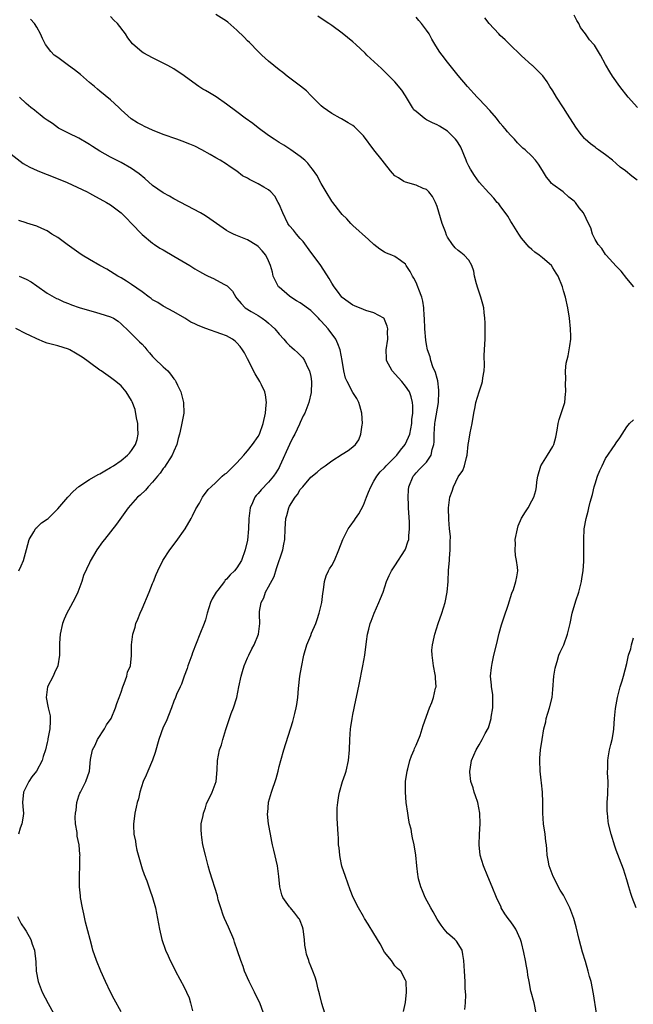
# Model space of a CAD drawing. Units: inches. Extents: x 2514000 to 2515947, y 1515000 to 1518000.
# Drawn here: x 2514334 to 2514450, y 1517423 to 1517610 of the extents above; entities that cross this region are included whole.
import ezdxf

# ---------------------------------------------------------------- set-up
doc = ezdxf.new("R2010")
doc.units = ezdxf.units.IN
doc.header["$MEASUREMENT"] = 0
doc.layers.add('LD25141515_10ft', color=73, linetype='Continuous')

msp = doc.modelspace()

# ---------------------------------------------------------------- linework, layer by layer
at = {"layer": 'LD25141515_10ft'}
for points, elevation in [([(2514391.98, 1517419.98), (2514391.12, 1517422.88), (2514390.7, 1517424.7), (2514390.43, 1517425.57), (2514390.11, 1517427), (2514389.86, 1517427.86), (2514389.42, 1517429), (2514389, 1517429.92), (2514388.7, 1517430.7), (2514388.62, 1517431), (2514388.22, 1517432.22), (2514388.06, 1517433), (2514387.91, 1517433.91), (2514387.8, 1517435), (2514387.56, 1517437), (2514387.42, 1517437.42), (2514387, 1517438.54), (2514386.86, 1517438.86), (2514386.78, 1517439), (2514386, 1517440), (2514385.15, 1517441), (2514385, 1517441.21), (2514383.7, 1517443), (2514383.5, 1517443.5), (2514383.14, 1517445), (2514382.96, 1517447), (2514382.68, 1517449), (2514381.98, 1517451.98), (2514381.73, 1517453), (2514381.62, 1517453.62), (2514381.35, 1517455), (2514381.02, 1517457), (2514380.83, 1517458.83), (2514380.82, 1517459), (2514380.85, 1517459.15), (2514380.97, 1517461), (2514381, 1517461.1), (2514381.55, 1517463), (2514382.42, 1517465.58), (2514382.8, 1517467), (2514383, 1517467.86), (2514383.32, 1517469), (2514383.91, 1517471), (2514385.59, 1517476.41), (2514385.96, 1517477.96), (2514386.24, 1517479), (2514386.37, 1517479.63), (2514386.53, 1517481), (2514386.67, 1517482.67), (2514386.97, 1517485), (2514387.27, 1517486.73), (2514387.69, 1517489), (2514388.26, 1517491), (2514389, 1517492.73), (2514389.17, 1517493.17), (2514389.95, 1517495), (2514390.23, 1517495.77), (2514390.63, 1517497), (2514391.09, 1517499), (2514391.29, 1517500.71), (2514391.45, 1517501.45), (2514391.63, 1517503), (2514391.93, 1517504.07), (2514392.36, 1517505), (2514392.58, 1517505.42), (2514393, 1517506.05), (2514393.49, 1517507), (2514394.34, 1517509), (2514395.1, 1517511), (2514396.11, 1517513), (2514396.47, 1517513.53), (2514397.32, 1517514.68), (2514397.49, 1517515), (2514398.12, 1517515.88), (2514399, 1517517.48), (2514399.62, 1517519), (2514399.98, 1517519.98), (2514400.4, 1517521), (2514401, 1517522.03), (2514401.53, 1517523), (2514402.19, 1517523.81), (2514403, 1517524.62), (2514403.33, 1517525), (2514405.34, 1517527), (2514406.03, 1517527.97), (2514406.91, 1517529), (2514407.59, 1517530.41), (2514407.84, 1517531), (2514408.21, 1517533), (2514408.23, 1517533.77), (2514408.37, 1517535), (2514408.39, 1517536.39), (2514408.33, 1517537), (2514408.09, 1517538.09), (2514407.76, 1517539), (2514407, 1517540.1), (2514406.31, 1517541), (2514405.69, 1517541.69), (2514404.46, 1517543), (2514403.39, 1517545), (2514403.37, 1517545.37), (2514403.36, 1517547), (2514403.63, 1517549), (2514403.58, 1517550.42), (2514403.62, 1517551), (2514403.53, 1517551.53), (2514403, 1517552.79), (2514402.93, 1517552.93), (2514402.86, 1517553), (2514401, 1517554.06), (2514399.5, 1517554.5), (2514399, 1517554.68), (2514397.34, 1517555.34), (2514397, 1517555.51), (2514396.11, 1517556.11), (2514395, 1517556.94), (2514394.94, 1517557), (2514394.12, 1517558.12), (2514393.44, 1517559), (2514393, 1517559.69), (2514392.53, 1517560.53), (2514390.91, 1517563), (2514389.46, 1517565), (2514389, 1517565.54), (2514387.58, 1517567.58), (2514387, 1517568.16), (2514386.29, 1517569), (2514385.73, 1517569.73), (2514385, 1517570.55), (2514384.79, 1517570.79), (2514384.65, 1517571), (2514383.68, 1517573), (2514383, 1517574.7), (2514382.84, 1517575), (2514382.18, 1517576.18), (2514381.41, 1517577), (2514381, 1517577.4), (2514380.12, 1517577.88), (2514379, 1517578.55), (2514377.36, 1517579.36), (2514377, 1517579.6), (2514376.08, 1517580.08), (2514375, 1517580.93), (2514373.74, 1517581.74), (2514373, 1517582.27), (2514371.82, 1517583), (2514371, 1517583.44), (2514369.89, 1517584.11), (2514368.36, 1517585), (2514367, 1517585.66), (2514366.06, 1517586.06), (2514364.62, 1517586.62), (2514363.59, 1517587), (2514361, 1517587.89), (2514359, 1517588.7), (2514357.43, 1517589.43), (2514357, 1517589.65), (2514356.14, 1517590.14), (2514354.9, 1517590.9), (2514353, 1517592.57), (2514352.57, 1517593), (2514351, 1517594.5), (2514349, 1517596.13), (2514348.5, 1517596.5), (2514347.95, 1517597), (2514347, 1517597.8), (2514345.3, 1517599.3), (2514344.19, 1517600.19), (2514343, 1517601), (2514341, 1517602.52), (2514340.31, 1517603), (2514339.68, 1517603.68), (2514338.67, 1517605), (2514338.11, 1517606.11), (2514337.72, 1517607), (2514337, 1517608.31), (2514336.56, 1517609), (2514335.82, 1517609.82)], 7950), ([(2514406.64, 1517421.36), (2514407.03, 1517423.03), (2514407.2, 1517425), (2514407.1, 1517427), (2514407, 1517427.26), (2514406.1, 1517429), (2514405.5, 1517429.5), (2514405, 1517430.02), (2514404.32, 1517431), (2514403, 1517432.6), (2514402.16, 1517434.16), (2514401, 1517436.17), (2514399.94, 1517437.94), (2514399.24, 1517439), (2514399, 1517439.4), (2514398.1, 1517441), (2514397.08, 1517443), (2514396.47, 1517444.47), (2514395.58, 1517447), (2514394.94, 1517448.94), (2514394.61, 1517450.61), (2514394.51, 1517451), (2514394.4, 1517452.4), (2514394.28, 1517453), (2514394.27, 1517454.27), (2514394.2, 1517455), (2514394.11, 1517457), (2514394.04, 1517458.04), (2514394.04, 1517460.04), (2514394.14, 1517461), (2514394.33, 1517462.33), (2514394.47, 1517463), (2514395.05, 1517465), (2514395.56, 1517466.44), (2514395.72, 1517467), (2514396.19, 1517469), (2514396.38, 1517471), (2514396.43, 1517473), (2514396.56, 1517475), (2514396.61, 1517475.39), (2514396.85, 1517477), (2514397, 1517477.76), (2514397.55, 1517480.45), (2514397.9, 1517481.9), (2514398.25, 1517483.75), (2514398.53, 1517485), (2514398.6, 1517485.4), (2514398.93, 1517487), (2514399.3, 1517489), (2514399.58, 1517491.58), (2514399.77, 1517493), (2514400.05, 1517493.95), (2514400.28, 1517495), (2514400.5, 1517495.5), (2514401.07, 1517497), (2514401.94, 1517499), (2514402.25, 1517499.75), (2514402.73, 1517501), (2514403.42, 1517503), (2514403.88, 1517504.12), (2514404.31, 1517505), (2514405, 1517506.01), (2514406.94, 1517509), (2514407, 1517509.13), (2514407.47, 1517510.53), (2514407.61, 1517511), (2514407.65, 1517511.65), (2514407.78, 1517513), (2514407.75, 1517514.25), (2514407.57, 1517517), (2514407.56, 1517517.56), (2514407.49, 1517519), (2514407.57, 1517520.43), (2514407.62, 1517521), (2514408.43, 1517523), (2514408.71, 1517523.29), (2514409, 1517523.65), (2514409.63, 1517524.37), (2514410.27, 1517525), (2514411, 1517525.67), (2514411.89, 1517527), (2514412.06, 1517528.06), (2514412.38, 1517529), (2514412.45, 1517529.55), (2514412.42, 1517531), (2514412.55, 1517533), (2514412.61, 1517533.39), (2514413.26, 1517537), (2514413.35, 1517539), (2514413.35, 1517539.35), (2514413.13, 1517541.13), (2514413, 1517541.54), (2514412.71, 1517542.71), (2514412.21, 1517543.79), (2514411.8, 1517545), (2514411.67, 1517545.67), (2514411.19, 1517547), (2514411, 1517548), (2514410.86, 1517548.86), (2514410.65, 1517551), (2514410.58, 1517553), (2514410.55, 1517553.45), (2514410.48, 1517555), (2514410.26, 1517556.27), (2514410.08, 1517557), (2514409.54, 1517558.46), (2514409.36, 1517559), (2514409, 1517559.81), (2514408.6, 1517560.6), (2514408.32, 1517561), (2514407.86, 1517561.86), (2514407.15, 1517563), (2514407, 1517563.27), (2514406.02, 1517563.98), (2514405, 1517564.75), (2514404.41, 1517565), (2514403.38, 1517565.38), (2514403, 1517565.56), (2514402.14, 1517566.14), (2514401, 1517566.99), (2514399.96, 1517567.96), (2514397, 1517570.64), (2514396.64, 1517571), (2514395.87, 1517571.87), (2514395, 1517572.69), (2514394.74, 1517573), (2514393.19, 1517575), (2514393, 1517575.27), (2514391.94, 1517577), (2514391, 1517578.62), (2514390.17, 1517580.17), (2514389.33, 1517581.33), (2514389, 1517581.69), (2514388.46, 1517582.46), (2514387.86, 1517583), (2514387, 1517583.7), (2514385.22, 1517585), (2514383.88, 1517585.88), (2514383, 1517586.4), (2514382.04, 1517587), (2514381, 1517587.71), (2514379, 1517589.17), (2514378.01, 1517590.01), (2514376.58, 1517591), (2514375, 1517592.21), (2514373, 1517593.67), (2514371.03, 1517595.03), (2514369.81, 1517595.81), (2514369, 1517596.29), (2514368.52, 1517596.52), (2514367.76, 1517597), (2514367.31, 1517597.31), (2514365, 1517599.05), (2514363, 1517600.37), (2514361.9, 1517601), (2514361, 1517601.48), (2514359, 1517602.48), (2514357.33, 1517603.33), (2514357, 1517603.57), (2514355.14, 1517605.14), (2514354.27, 1517606.27), (2514353.86, 1517607), (2514352.34, 1517609), (2514351.65, 1517609.65), (2514351, 1517610.29)], 7940), ([(2514418.29, 1517421.71), (2514418.36, 1517423), (2514418.47, 1517424.47), (2514418.33, 1517425.67), (2514418.34, 1517427), (2514418.18, 1517429), (2514418.08, 1517431), (2514417.86, 1517432.14), (2514417.73, 1517433), (2514416.68, 1517434.68), (2514416.38, 1517435), (2514415, 1517436.22), (2514414.34, 1517437), (2514413.74, 1517437.74), (2514413, 1517438.85), (2514412.25, 1517440.25), (2514411.81, 1517441), (2514410.72, 1517443), (2514410.23, 1517444.23), (2514409.88, 1517445), (2514409.49, 1517446.51), (2514409.38, 1517447), (2514409.35, 1517447.35), (2514409.12, 1517449), (2514408.95, 1517451), (2514408.67, 1517453), (2514408.33, 1517454.33), (2514408.23, 1517455), (2514408.05, 1517455.95), (2514407.79, 1517457), (2514407.66, 1517457.66), (2514407.43, 1517459), (2514407.14, 1517461), (2514406.97, 1517463), (2514407.01, 1517465), (2514407.3, 1517467), (2514407.44, 1517467.44), (2514407.85, 1517469), (2514408.12, 1517469.88), (2514408.63, 1517471), (2514408.72, 1517471.28), (2514409, 1517471.91), (2514409.78, 1517473.78), (2514410.18, 1517475), (2514410.35, 1517475.65), (2514411.53, 1517479), (2514412, 1517480), (2514412.34, 1517481), (2514412.72, 1517482.72), (2514412.81, 1517483), (2514412.67, 1517484.67), (2514412.7, 1517485), (2514412.66, 1517485.34), (2514412.32, 1517487), (2514412.05, 1517489), (2514412.03, 1517489.97), (2514412.11, 1517491), (2514412.44, 1517492.44), (2514412.54, 1517493), (2514413.18, 1517495), (2514413.87, 1517497), (2514414.5, 1517499), (2514414.93, 1517501), (2514415.09, 1517503), (2514415.16, 1517505.16), (2514415.33, 1517507), (2514415.34, 1517507.34), (2514415.51, 1517509), (2514415.49, 1517510.51), (2514415.54, 1517511.54), (2514415.36, 1517513), (2514415.2, 1517514.8), (2514415.17, 1517517), (2514415.41, 1517519), (2514415.87, 1517520.13), (2514416.11, 1517521), (2514417, 1517522.86), (2514417.9, 1517524.1), (2514418.23, 1517525), (2514418.56, 1517526.56), (2514418.7, 1517527), (2514418.89, 1517529), (2514419, 1517529.68), (2514419.26, 1517531.26), (2514419.64, 1517533), (2514419.96, 1517535), (2514420.2, 1517536.2), (2514420.33, 1517537), (2514420.97, 1517539), (2514421.48, 1517540.52), (2514421.61, 1517541), (2514421.7, 1517541.7), (2514421.91, 1517543), (2514421.97, 1517544.03), (2514421.94, 1517545.94), (2514422.02, 1517547), (2514422.05, 1517548.05), (2514422.11, 1517549), (2514422.11, 1517549.89), (2514422.15, 1517552.15), (2514422.08, 1517553), (2514421.91, 1517554.09), (2514421.84, 1517555), (2514421.67, 1517555.67), (2514421.28, 1517557), (2514420.71, 1517558.71), (2514420.49, 1517559.51), (2514420.12, 1517561), (2514419.96, 1517561.96), (2514419.58, 1517563), (2514419, 1517564.01), (2514418.12, 1517565), (2514417.5, 1517565.5), (2514417, 1517565.84), (2514416.4, 1517566.4), (2514415.95, 1517567), (2514415, 1517568.41), (2514414.8, 1517568.8), (2514414.6, 1517569.4), (2514413.99, 1517571), (2514413, 1517574.23), (2514412.7, 1517575), (2514412.15, 1517576.15), (2514411.42, 1517577), (2514411, 1517577.43), (2514410.34, 1517577.65), (2514409, 1517578.31), (2514407, 1517578.85), (2514406.71, 1517579), (2514405.64, 1517579.65), (2514405, 1517580.08), (2514404.55, 1517580.55), (2514404.16, 1517581), (2514403, 1517582.44), (2514402.58, 1517583), (2514400.98, 1517585), (2514399, 1517587.64), (2514397.72, 1517589), (2514397.34, 1517589.34), (2514397, 1517589.61), (2514396.14, 1517590.14), (2514394.86, 1517590.86), (2514394.58, 1517591), (2514393, 1517591.88), (2514391.39, 1517593), (2514391, 1517593.32), (2514389, 1517595.3), (2514388.18, 1517596.18), (2514387.09, 1517597.09), (2514384.53, 1517599), (2514383.68, 1517599.68), (2514383, 1517600.19), (2514382.03, 1517601), (2514381, 1517601.82), (2514379.73, 1517603), (2514379, 1517603.64), (2514377.36, 1517605.36), (2514377, 1517605.68), (2514376.36, 1517606.36), (2514375, 1517607.73), (2514373.27, 1517609.27), (2514373, 1517609.46), (2514371, 1517610.7)], 7930), ([(2514431.8, 1517421), (2514431.42, 1517423), (2514430.84, 1517425), (2514430.82, 1517425.18), (2514430.45, 1517427), (2514430.24, 1517428.24), (2514430.16, 1517429), (2514429.95, 1517429.95), (2514429.77, 1517431), (2514429.45, 1517432.55), (2514429, 1517434.46), (2514428.86, 1517435), (2514427.93, 1517437), (2514427.57, 1517437.57), (2514427, 1517438.35), (2514426.49, 1517439), (2514425.88, 1517439.88), (2514425.19, 1517441), (2514425.13, 1517441.13), (2514424.29, 1517443), (2514423.48, 1517445), (2514422.61, 1517447), (2514421.78, 1517449), (2514421.19, 1517451), (2514420.96, 1517453), (2514421.02, 1517455), (2514421.18, 1517457), (2514421.13, 1517459), (2514420.7, 1517461), (2514420.29, 1517462.29), (2514420.01, 1517463), (2514419.84, 1517463.84), (2514419.41, 1517465), (2514419.21, 1517466.79), (2514419.21, 1517467), (2514419.28, 1517467.28), (2514419.55, 1517469), (2514420.39, 1517471), (2514421, 1517471.97), (2514421.58, 1517473), (2514422.12, 1517474.12), (2514422.76, 1517475.24), (2514423.24, 1517477), (2514423.26, 1517477.26), (2514423.56, 1517479), (2514423.58, 1517480.42), (2514423.56, 1517481.56), (2514423.33, 1517483), (2514423.34, 1517483.34), (2514423.14, 1517485), (2514423.31, 1517486.69), (2514423.45, 1517487.45), (2514423.79, 1517489), (2514424.26, 1517491), (2514424.81, 1517493.19), (2514425.24, 1517494.77), (2514425.7, 1517496.3), (2514426.48, 1517498.48), (2514427.21, 1517500.79), (2514427.49, 1517501.49), (2514427.97, 1517503), (2514428.12, 1517503.88), (2514428.3, 1517505), (2514428.27, 1517505.73), (2514428.09, 1517507), (2514427.91, 1517507.91), (2514427.83, 1517509), (2514427.87, 1517510.13), (2514427.85, 1517511), (2514428.24, 1517513), (2514428.42, 1517513.58), (2514429, 1517515.03), (2514429.75, 1517516.25), (2514430.28, 1517517), (2514431, 1517518.3), (2514431.36, 1517519), (2514431.72, 1517520.28), (2514431.85, 1517521), (2514431.94, 1517521.94), (2514432.1, 1517523), (2514432.68, 1517525), (2514433.97, 1517527), (2514435, 1517528.65), (2514435.17, 1517529), (2514435.56, 1517530.44), (2514435.77, 1517531.77), (2514436, 1517533), (2514436.2, 1517533.8), (2514437.22, 1517537), (2514437.37, 1517538.63), (2514437.46, 1517539), (2514437.36, 1517540.64), (2514437.44, 1517541.44), (2514437.38, 1517543), (2514437.53, 1517544.47), (2514437.89, 1517545.89), (2514438.1, 1517547), (2514438.22, 1517547.78), (2514438.37, 1517549), (2514438.38, 1517549.62), (2514438.35, 1517551), (2514438.15, 1517553), (2514437.83, 1517555), (2514437.38, 1517557), (2514437, 1517558.24), (2514436.78, 1517559), (2514435.96, 1517561), (2514435.58, 1517561.58), (2514435, 1517562.58), (2514434.7, 1517563), (2514433, 1517564.49), (2514432.4, 1517565), (2514431.56, 1517565.56), (2514431, 1517566.09), (2514430.5, 1517566.51), (2514429, 1517568.23), (2514428.53, 1517569), (2514427.27, 1517571), (2514427, 1517571.38), (2514426.4, 1517572.4), (2514425, 1517574.34), (2514424.71, 1517574.71), (2514424.43, 1517575), (2514423.79, 1517575.79), (2514423, 1517576.61), (2514422.8, 1517576.8), (2514421, 1517578.88), (2514420.12, 1517580.12), (2514419.33, 1517581.33), (2514419, 1517581.91), (2514418.65, 1517582.65), (2514418.52, 1517583), (2514417.49, 1517585.49), (2514417, 1517586.3), (2514416.73, 1517586.73), (2514416.52, 1517587), (2514415, 1517588.52), (2514413.46, 1517589.46), (2514413, 1517589.71), (2514412.1, 1517590.1), (2514411, 1517590.72), (2514410.8, 1517590.8), (2514410.52, 1517591), (2514409, 1517592.25), (2514408.6, 1517592.6), (2514408.32, 1517593), (2514407, 1517595.23), (2514406.32, 1517596.32), (2514405, 1517597.91), (2514402.45, 1517600.45), (2514399.69, 1517603), (2514399.32, 1517603.32), (2514397.55, 1517605), (2514397, 1517605.5), (2514395, 1517607.16), (2514393, 1517608.62), (2514392.42, 1517609), (2514391.58, 1517609.58), (2514390.38, 1517610.38)], 7920), ([(2514450.34, 1517559), (2514449, 1517560.54), (2514447.93, 1517561.93), (2514447, 1517562.89), (2514445.08, 1517565), (2514445, 1517565.1), (2514444.25, 1517566.25), (2514443.56, 1517567), (2514443, 1517567.99), (2514442.51, 1517569), (2514442.16, 1517570.16), (2514441.74, 1517571), (2514440.88, 1517572.88), (2514440.8, 1517573), (2514439.98, 1517573.98), (2514439.27, 1517575), (2514439, 1517575.26), (2514438.03, 1517576.03), (2514436.91, 1517577), (2514435, 1517578.41), (2514434.68, 1517578.68), (2514434.44, 1517579), (2514433.77, 1517579.77), (2514433, 1517581.09), (2514432.25, 1517582.25), (2514431.69, 1517583), (2514431, 1517583.76), (2514429.69, 1517585), (2514429.3, 1517585.3), (2514428.29, 1517586.29), (2514427.67, 1517587), (2514427, 1517587.69), (2514426.38, 1517588.38), (2514425.93, 1517589), (2514425.48, 1517589.48), (2514425, 1517590.08), (2514424.57, 1517590.57), (2514424.28, 1517591), (2514423, 1517592.46), (2514421, 1517594.64), (2514420.62, 1517595), (2514418.77, 1517597), (2514417, 1517599.09), (2514415, 1517601.61), (2514413.94, 1517603), (2514413.54, 1517603.54), (2514412.76, 1517604.76), (2514412.01, 1517606.01), (2514411.47, 1517607), (2514411, 1517607.69), (2514410.02, 1517609), (2514409.56, 1517609.56), (2514409, 1517610.18)], 7910), ([(2514451, 1517579.2), (2514449.96, 1517579.96), (2514448.75, 1517581), (2514447.74, 1517581.73), (2514447, 1517582.41), (2514446.31, 1517583), (2514445, 1517584.01), (2514443.67, 1517585), (2514443.27, 1517585.27), (2514443, 1517585.48), (2514442.11, 1517586.11), (2514441.13, 1517587), (2514441, 1517587.13), (2514440.14, 1517588.14), (2514439.31, 1517589.31), (2514437.75, 1517591.75), (2514437, 1517592.97), (2514435.69, 1517595), (2514435, 1517596.19), (2514434.43, 1517597), (2514433.88, 1517597.88), (2514433.05, 1517599.05), (2514432.06, 1517600.06), (2514431.1, 1517601), (2514431, 1517601.07), (2514429, 1517602.86), (2514428.88, 1517603), (2514426.83, 1517605), (2514425.9, 1517605.9), (2514425, 1517606.73), (2514424.69, 1517607), (2514422.87, 1517609), (2514422.09, 1517610.09)], 7900), ([(2514451.05, 1517593), (2514449.3, 1517595), (2514447.69, 1517597), (2514446.31, 1517599), (2514445.81, 1517599.81), (2514445, 1517601.19), (2514444.03, 1517603), (2514443.61, 1517603.61), (2514442.85, 1517604.85), (2514442.74, 1517605), (2514441.91, 1517605.91), (2514441.15, 1517607), (2514440.24, 1517608.24), (2514439.89, 1517609), (2514439.55, 1517609.55), (2514439, 1517610.59)], 7890), ([(2514380.03, 1517421), (2514379.32, 1517423), (2514378.55, 1517424.55), (2514378.34, 1517425), (2514377.34, 1517427), (2514376.44, 1517429), (2514376.15, 1517429.85), (2514375.74, 1517431), (2514375.13, 1517432.87), (2514374.53, 1517434.53), (2514374.4, 1517435), (2514373.38, 1517437.38), (2514372.62, 1517439), (2514372.39, 1517439.61), (2514371.91, 1517441), (2514371.46, 1517442.54), (2514371.29, 1517443.29), (2514369.88, 1517447.88), (2514369.55, 1517449), (2514369.01, 1517451), (2514368.55, 1517453), (2514368.36, 1517454.36), (2514368.24, 1517455), (2514368.19, 1517455.81), (2514368.23, 1517457), (2514368.59, 1517458.59), (2514368.63, 1517459), (2514369, 1517460.01), (2514369.25, 1517460.75), (2514370.28, 1517463), (2514371.03, 1517465), (2514371.23, 1517467.23), (2514371.28, 1517469), (2514371.68, 1517471), (2514372.04, 1517471.96), (2514372.31, 1517473), (2514372.89, 1517474.89), (2514373.93, 1517477.93), (2514374.35, 1517479), (2514374.95, 1517481), (2514375.39, 1517483), (2514375.8, 1517485), (2514376.06, 1517485.94), (2514376.38, 1517487), (2514377, 1517488.48), (2514377.24, 1517489), (2514377.81, 1517490.19), (2514378.27, 1517491), (2514379.07, 1517493), (2514379.33, 1517495), (2514379.29, 1517496.71), (2514379.29, 1517497), (2514379.31, 1517497.31), (2514379.57, 1517499), (2514380.09, 1517499.91), (2514380.44, 1517501), (2514381, 1517501.97), (2514382.04, 1517503.96), (2514382.54, 1517505.46), (2514383.68, 1517509), (2514383.89, 1517510.11), (2514384.1, 1517511), (2514384.17, 1517513), (2514384.26, 1517515), (2514384.44, 1517515.56), (2514384.82, 1517517), (2514385, 1517517.32), (2514386.08, 1517519), (2514386.5, 1517519.5), (2514387, 1517520.45), (2514387.52, 1517521), (2514389, 1517522.82), (2514390.26, 1517523.74), (2514391, 1517524.44), (2514391.73, 1517525), (2514393, 1517525.9), (2514395, 1517527.17), (2514396.11, 1517527.89), (2514397, 1517528.55), (2514397.48, 1517529), (2514398.11, 1517529.89), (2514398.55, 1517531), (2514398.76, 1517532.76), (2514398.82, 1517533), (2514398.69, 1517535), (2514398.35, 1517536.35), (2514398.12, 1517537), (2514397.73, 1517537.73), (2514397, 1517538.92), (2514395.9, 1517541), (2514395.61, 1517541.61), (2514395.3, 1517543), (2514395, 1517545), (2514394.58, 1517547), (2514394.14, 1517548.14), (2514393.76, 1517549), (2514393.47, 1517549.47), (2514393, 1517550.05), (2514392.32, 1517551), (2514391, 1517552.45), (2514390.71, 1517552.71), (2514390.46, 1517553), (2514389, 1517554.46), (2514387, 1517555.94), (2514386.32, 1517556.32), (2514385.23, 1517557), (2514385, 1517557.17), (2514383, 1517558.88), (2514382.89, 1517559), (2514381.88, 1517561), (2514381.73, 1517561.73), (2514381.34, 1517563), (2514381, 1517563.9), (2514380.49, 1517565), (2514379.8, 1517565.8), (2514379, 1517566.61), (2514378.8, 1517566.8), (2514377, 1517567.87), (2514374.79, 1517568.79), (2514374.32, 1517569), (2514373.44, 1517569.44), (2514373, 1517569.7), (2514369.86, 1517571.86), (2514369, 1517572.44), (2514368.08, 1517573), (2514363, 1517575.71), (2514362.19, 1517576.19), (2514361, 1517576.82), (2514359, 1517578.23), (2514357.53, 1517579.53), (2514356.42, 1517580.42), (2514355.64, 1517581), (2514355, 1517581.44), (2514353, 1517582.56), (2514351, 1517583.57), (2514349, 1517584.73), (2514347.6, 1517585.6), (2514347, 1517586.03), (2514346.38, 1517586.38), (2514345.33, 1517587), (2514345, 1517587.21), (2514343, 1517588.18), (2514341.13, 1517589.13), (2514339.97, 1517589.97), (2514339, 1517590.6), (2514338.78, 1517590.78), (2514338.4, 1517591), (2514337.66, 1517591.66), (2514337, 1517592.13), (2514336.55, 1517592.55), (2514335.9, 1517593), (2514335, 1517593.78), (2514333.69, 1517595)], 7960), ([(2514331, 1517585.05), (2514334.42, 1517582.42), (2514335, 1517582.1), (2514335.67, 1517581.67), (2514337.07, 1517581.07), (2514338.49, 1517580.49), (2514339, 1517580.32), (2514341.37, 1517579.37), (2514342.76, 1517578.76), (2514346.55, 1517577), (2514347, 1517576.77), (2514348.14, 1517576.14), (2514349, 1517575.71), (2514350.24, 1517575), (2514351, 1517574.52), (2514353, 1517573.02), (2514354.02, 1517572.02), (2514355, 1517571.02), (2514357, 1517568.93), (2514359, 1517567.25), (2514359.36, 1517567), (2514360.34, 1517566.34), (2514361, 1517565.99), (2514363, 1517564.82), (2514366.03, 1517563), (2514367, 1517562.37), (2514367.88, 1517561.88), (2514369, 1517561.24), (2514369.56, 1517561), (2514370.54, 1517560.54), (2514372.52, 1517559.48), (2514373, 1517559.25), (2514373.15, 1517559.15), (2514374.15, 1517558.15), (2514374.8, 1517557), (2514375, 1517556.78), (2514375.8, 1517555.8), (2514376.57, 1517555), (2514377.72, 1517554.28), (2514379, 1517553.5), (2514379.79, 1517553), (2514380.51, 1517552.51), (2514381, 1517552.05), (2514381.59, 1517551.59), (2514382.18, 1517551), (2514383, 1517549.97), (2514383.89, 1517549), (2514384.4, 1517548.4), (2514385, 1517547.8), (2514385.44, 1517547.44), (2514385.93, 1517547), (2514386.51, 1517546.51), (2514387.5, 1517545.51), (2514387.81, 1517545), (2514388.52, 1517543.48), (2514388.77, 1517543), (2514389, 1517541.96), (2514389.15, 1517541), (2514389.16, 1517540.84), (2514389.11, 1517538.89), (2514388.64, 1517537), (2514387.86, 1517535), (2514387.56, 1517534.44), (2514387, 1517533.21), (2514386.86, 1517532.86), (2514385.97, 1517531), (2514385.63, 1517530.37), (2514384.98, 1517529.02), (2514383.17, 1517525), (2514383, 1517524.66), (2514382.36, 1517523.64), (2514381.93, 1517523), (2514381, 1517521.85), (2514379.58, 1517520.42), (2514379, 1517519.72), (2514378.65, 1517519.35), (2514378.4, 1517519), (2514377.94, 1517517.94), (2514377.5, 1517517), (2514377.24, 1517515), (2514377.18, 1517513), (2514377, 1517510.88), (2514376.57, 1517509), (2514375.85, 1517507), (2514375, 1517505.6), (2514374.52, 1517505), (2514373.7, 1517504.3), (2514373, 1517503.42), (2514372.77, 1517503.23), (2514372.62, 1517503), (2514371.37, 1517501.37), (2514371.07, 1517501), (2514370.31, 1517499.69), (2514369.99, 1517499), (2514369.35, 1517497), (2514369, 1517495.72), (2514368.75, 1517495), (2514367.94, 1517493), (2514366.54, 1517489.45), (2514366.41, 1517489), (2514365.69, 1517487), (2514365.54, 1517486.46), (2514364.95, 1517485), (2514364.48, 1517483.52), (2514364.2, 1517483), (2514363.54, 1517481.54), (2514363.33, 1517481), (2514363, 1517480.25), (2514362.55, 1517479), (2514361.56, 1517476.44), (2514361, 1517475.32), (2514360.19, 1517473), (2514359.46, 1517470.54), (2514358.94, 1517469.06), (2514358.08, 1517467), (2514357.79, 1517466.21), (2514357.19, 1517465), (2514356.56, 1517463), (2514356.28, 1517461.72), (2514356.06, 1517461), (2514355.88, 1517460.12), (2514355.61, 1517459), (2514355.44, 1517457.44), (2514355.38, 1517457), (2514355.37, 1517456.63), (2514355.45, 1517455), (2514355.71, 1517453.71), (2514355.78, 1517453), (2514356.01, 1517451.99), (2514356.87, 1517448.87), (2514357, 1517448.43), (2514357.37, 1517447.38), (2514357.87, 1517446.13), (2514358.28, 1517445), (2514358.45, 1517444.45), (2514358.99, 1517443), (2514359.53, 1517441), (2514359.91, 1517439), (2514360.28, 1517437), (2514360.74, 1517435), (2514361.42, 1517433), (2514361.92, 1517431.92), (2514362.3, 1517431), (2514363, 1517429.67), (2514363.33, 1517429), (2514365, 1517425.93), (2514365.45, 1517425), (2514365.9, 1517423.9), (2514366.18, 1517423), (2514366.55, 1517421.45)], 7970), ([(2514353, 1517421.26), (2514351.66, 1517423.67), (2514351, 1517425.03), (2514350.07, 1517427), (2514349.18, 1517429), (2514348.36, 1517431), (2514347.67, 1517433), (2514347.52, 1517433.52), (2514347.12, 1517435), (2514346.28, 1517438.28), (2514345.91, 1517439.91), (2514345.67, 1517441), (2514345.31, 1517443), (2514345.3, 1517443.3), (2514345.11, 1517445), (2514345.08, 1517446.92), (2514345.12, 1517447.12), (2514345.19, 1517449), (2514345.2, 1517450.8), (2514345.22, 1517451), (2514345.18, 1517451.18), (2514345.02, 1517453), (2514344.64, 1517454.64), (2514344.66, 1517455.34), (2514344.37, 1517457), (2514344.27, 1517458.27), (2514344.34, 1517459), (2514344.45, 1517459.55), (2514344.62, 1517461), (2514345, 1517462.28), (2514345.18, 1517462.82), (2514345.27, 1517463), (2514345.62, 1517463.62), (2514346.31, 1517465), (2514347.02, 1517467), (2514347.22, 1517469.22), (2514347.57, 1517471), (2514348.06, 1517471.94), (2514348.53, 1517473), (2514349.85, 1517475), (2514350.25, 1517475.75), (2514351.09, 1517477), (2514351.97, 1517479), (2514352.18, 1517479.82), (2514352.61, 1517481), (2514353, 1517482), (2514353.32, 1517483), (2514353.61, 1517483.61), (2514354.1, 1517485), (2514354.21, 1517485.79), (2514354.79, 1517487), (2514354.97, 1517488.97), (2514354.98, 1517491), (2514355.23, 1517493), (2514355.65, 1517494.35), (2514355.79, 1517495), (2514356.17, 1517495.83), (2514356.6, 1517497), (2514357, 1517497.8), (2514358.36, 1517501), (2514359, 1517502.61), (2514359.18, 1517503), (2514359.68, 1517504.32), (2514359.99, 1517505), (2514360.93, 1517507), (2514362.23, 1517509), (2514363.43, 1517510.57), (2514365.14, 1517513), (2514366.33, 1517515), (2514366.54, 1517515.46), (2514367.22, 1517516.78), (2514367.87, 1517517.87), (2514368.47, 1517519), (2514369.52, 1517520.48), (2514370.09, 1517521), (2514371, 1517521.79), (2514372.22, 1517523), (2514372.64, 1517523.36), (2514373, 1517523.59), (2514374.42, 1517525), (2514375, 1517525.52), (2514376.32, 1517527), (2514376.63, 1517527.37), (2514377, 1517527.79), (2514377.97, 1517529), (2514379, 1517530.54), (2514379.26, 1517531), (2514379.99, 1517533), (2514380.39, 1517535), (2514380.56, 1517536.56), (2514380.58, 1517537), (2514380.44, 1517538.44), (2514380.32, 1517539), (2514379.64, 1517540.36), (2514379.34, 1517541), (2514378.43, 1517542.43), (2514377, 1517545.31), (2514376.41, 1517546.41), (2514376.05, 1517547), (2514375.62, 1517547.62), (2514375, 1517548.35), (2514374.65, 1517548.65), (2514374.16, 1517549), (2514373, 1517549.64), (2514371.93, 1517550.07), (2514369.07, 1517551.07), (2514367.61, 1517551.61), (2514367, 1517551.94), (2514366.26, 1517552.26), (2514365.11, 1517553), (2514363, 1517554.24), (2514361, 1517555.29), (2514359.97, 1517555.97), (2514359, 1517556.5), (2514358.74, 1517556.74), (2514358.36, 1517557), (2514357, 1517558.03), (2514355, 1517559.44), (2514354.04, 1517560.04), (2514353, 1517560.68), (2514352.4, 1517561), (2514350.33, 1517562.33), (2514348.97, 1517563.03), (2514347, 1517564.14), (2514345.64, 1517565), (2514345, 1517565.43), (2514344.09, 1517566.09), (2514342.76, 1517567), (2514341, 1517568.32), (2514339.85, 1517569), (2514339, 1517569.59), (2514337.98, 1517570.02), (2514337, 1517570.49), (2514335.09, 1517571.09), (2514335, 1517571.11), (2514333.6, 1517571.6)], 7980), ([(2514333.66, 1517561), (2514335, 1517560.41), (2514335.91, 1517559.91), (2514337, 1517559.18), (2514339, 1517557.79), (2514340.33, 1517557), (2514340.77, 1517556.77), (2514341, 1517556.67), (2514342.13, 1517556.13), (2514343, 1517555.82), (2514343.57, 1517555.57), (2514345.06, 1517555.06), (2514347, 1517554.46), (2514347.72, 1517554.28), (2514349, 1517553.91), (2514351, 1517553.29), (2514351.58, 1517553), (2514352.42, 1517552.42), (2514353, 1517551.97), (2514353.47, 1517551.47), (2514354.01, 1517551), (2514356, 1517549), (2514356.52, 1517548.52), (2514357, 1517548.05), (2514357.5, 1517547.5), (2514357.91, 1517547), (2514358.43, 1517546.43), (2514359, 1517545.76), (2514359.37, 1517545.37), (2514361, 1517543.77), (2514361.85, 1517543), (2514362.4, 1517542.4), (2514363, 1517541.52), (2514363.24, 1517541.24), (2514363.39, 1517541), (2514363.71, 1517540.29), (2514364.33, 1517539), (2514364.87, 1517537), (2514364.92, 1517535), (2514364.59, 1517533.41), (2514364.44, 1517532.44), (2514364.08, 1517531), (2514363.82, 1517530.18), (2514363.57, 1517529), (2514363, 1517527.76), (2514362.68, 1517527), (2514361.25, 1517524.75), (2514361, 1517524.44), (2514360.4, 1517523.6), (2514359.9, 1517523), (2514359, 1517521.87), (2514358.14, 1517521), (2514357.64, 1517520.36), (2514356.6, 1517519.4), (2514356.11, 1517519), (2514354.33, 1517517), (2514352.13, 1517513.87), (2514351, 1517512.41), (2514349.83, 1517511), (2514349.47, 1517510.53), (2514348.41, 1517509), (2514347.15, 1517506.85), (2514347, 1517506.57), (2514345.85, 1517504.15), (2514345.53, 1517503), (2514344.77, 1517501), (2514344.2, 1517499.8), (2514343, 1517497.53), (2514342.69, 1517497), (2514342.18, 1517495.82), (2514341.86, 1517495), (2514341.42, 1517493), (2514341.3, 1517491.3), (2514341.29, 1517489), (2514341.01, 1517487), (2514340.36, 1517485.64), (2514340.08, 1517485), (2514339.02, 1517483), (2514338.75, 1517481), (2514339.17, 1517479), (2514339.51, 1517477.51), (2514339.57, 1517477), (2514339.52, 1517476.48), (2514339.45, 1517475), (2514339.12, 1517473.12), (2514339.07, 1517472.93), (2514339, 1517472.44), (2514338.67, 1517471), (2514338.22, 1517469.78), (2514338.04, 1517469), (2514336.93, 1517467), (2514336.08, 1517465.92), (2514335.48, 1517465), (2514335, 1517464.03), (2514334.45, 1517463), (2514334.3, 1517461), (2514334.41, 1517459.59), (2514334.48, 1517459), (2514334.44, 1517458.44), (2514334.19, 1517457), (2514333.84, 1517456.16), (2514333.53, 1517455)], 7990), ([(2514333.59, 1517505), (2514334.04, 1517505.96), (2514334.48, 1517507), (2514335.06, 1517509.06), (2514335.54, 1517511), (2514336.44, 1517512.44), (2514336.73, 1517513), (2514336.84, 1517513.16), (2514337, 1517513.26), (2514337.87, 1517514.13), (2514339, 1517514.84), (2514339.17, 1517515), (2514340.08, 1517515.92), (2514341, 1517516.78), (2514342.9, 1517519), (2514343.9, 1517520.1), (2514345, 1517521.04), (2514347, 1517522.4), (2514348.67, 1517523.33), (2514349, 1517523.47), (2514349.95, 1517524.05), (2514351, 1517524.64), (2514351.56, 1517525), (2514353, 1517526.01), (2514354.2, 1517527), (2514354.6, 1517527.4), (2514355, 1517527.91), (2514355.71, 1517529), (2514356.03, 1517529.97), (2514356.24, 1517531), (2514356.18, 1517532.18), (2514356.17, 1517533), (2514355.94, 1517534.06), (2514355.68, 1517535.68), (2514355.12, 1517537.12), (2514355, 1517537.36), (2514353.97, 1517539), (2514353, 1517540.19), (2514352, 1517541), (2514351, 1517541.75), (2514349.23, 1517543), (2514349, 1517543.14), (2514347, 1517544.58), (2514346.48, 1517545), (2514345.62, 1517545.62), (2514345, 1517546.01), (2514344.38, 1517546.38), (2514343.26, 1517547), (2514343, 1517547.13), (2514341, 1517547.77), (2514339, 1517548.3), (2514338.49, 1517548.49), (2514337, 1517549.07), (2514335.7, 1517549.7), (2514335, 1517550.06), (2514333, 1517551.04)], 8000), ([(2514443.24, 1517421), (2514442.69, 1517424.69), (2514442.23, 1517427), (2514441.96, 1517427.96), (2514441.7, 1517429), (2514441.17, 1517430.83), (2514440.62, 1517432.62), (2514439.97, 1517435), (2514439.38, 1517437.39), (2514438.98, 1517438.98), (2514438.2, 1517441), (2514437.45, 1517442.55), (2514437, 1517443.41), (2514436.39, 1517444.4), (2514435.06, 1517447), (2514434.47, 1517448.47), (2514434.3, 1517449), (2514434.07, 1517450.07), (2514433.91, 1517451), (2514433.83, 1517452.17), (2514433.74, 1517453), (2514433.65, 1517453.65), (2514433.5, 1517455), (2514433.2, 1517457), (2514433.06, 1517459), (2514433.08, 1517461), (2514433.02, 1517463), (2514432.79, 1517464.79), (2514432.76, 1517465.24), (2514432.54, 1517467), (2514432.5, 1517469), (2514432.52, 1517469.48), (2514432.66, 1517471), (2514432.95, 1517473), (2514433.29, 1517475), (2514433.63, 1517476.37), (2514433.72, 1517477), (2514434.35, 1517479), (2514434.86, 1517481), (2514435, 1517482.48), (2514435.18, 1517485), (2514435.44, 1517486.56), (2514435.52, 1517487), (2514435.78, 1517487.78), (2514436.14, 1517489), (2514436.39, 1517489.61), (2514437.03, 1517491), (2514437.75, 1517493), (2514438.24, 1517495), (2514438.65, 1517497), (2514439.31, 1517499.31), (2514439.88, 1517501), (2514440.41, 1517503), (2514440.45, 1517503.55), (2514440.74, 1517505), (2514440.87, 1517506.87), (2514440.88, 1517509), (2514440.86, 1517511), (2514440.95, 1517513), (2514441.27, 1517515), (2514441.65, 1517516.35), (2514441.79, 1517517), (2514442.04, 1517518.04), (2514442.49, 1517519.51), (2514442.84, 1517521), (2514443, 1517521.58), (2514443.48, 1517523), (2514443.91, 1517524.09), (2514444.33, 1517525), (2514445, 1517526.35), (2514446.79, 1517529), (2514447, 1517529.34), (2514447.71, 1517530.29), (2514448.11, 1517531), (2514449, 1517532.41), (2514449.5, 1517533), (2514450.28, 1517533.72)], 7910), ([(2514450.81, 1517441), (2514450.03, 1517443), (2514449.77, 1517443.77), (2514449.37, 1517445), (2514449, 1517446.31), (2514448.38, 1517448.38), (2514447.64, 1517450.36), (2514447, 1517451.99), (2514446.73, 1517452.73), (2514446.02, 1517455), (2514445.55, 1517457), (2514445.48, 1517457.48), (2514445.32, 1517459), (2514445.3, 1517459.31), (2514445.31, 1517461), (2514445.41, 1517462.59), (2514445.45, 1517465), (2514445.36, 1517466.64), (2514445.36, 1517467), (2514445.38, 1517467.38), (2514445.39, 1517469), (2514445.49, 1517469.49), (2514445.75, 1517471), (2514445.97, 1517472.03), (2514446.23, 1517473), (2514446.47, 1517474.47), (2514446.54, 1517475), (2514446.69, 1517477), (2514446.88, 1517478.88), (2514447.24, 1517481), (2514447.77, 1517483), (2514448.12, 1517484.12), (2514448.37, 1517485), (2514449, 1517487.43), (2514449.35, 1517489), (2514449.76, 1517490.24), (2514449.93, 1517491), (2514450.28, 1517492.28)], 7900), ([(2514333.35, 1517439.35), (2514334.01, 1517438.01), (2514334.72, 1517437), (2514335, 1517436.56), (2514335.88, 1517435), (2514336.15, 1517434.15), (2514336.56, 1517433), (2514336.79, 1517430.79), (2514336.87, 1517429), (2514337.26, 1517427), (2514338.02, 1517425), (2514339.14, 1517422.86), (2514340.17, 1517421)], 7990)]:
    msp.add_lwpolyline(points, dxfattribs=dict(at, elevation=elevation))

doc.saveas('drawing.dxf')
